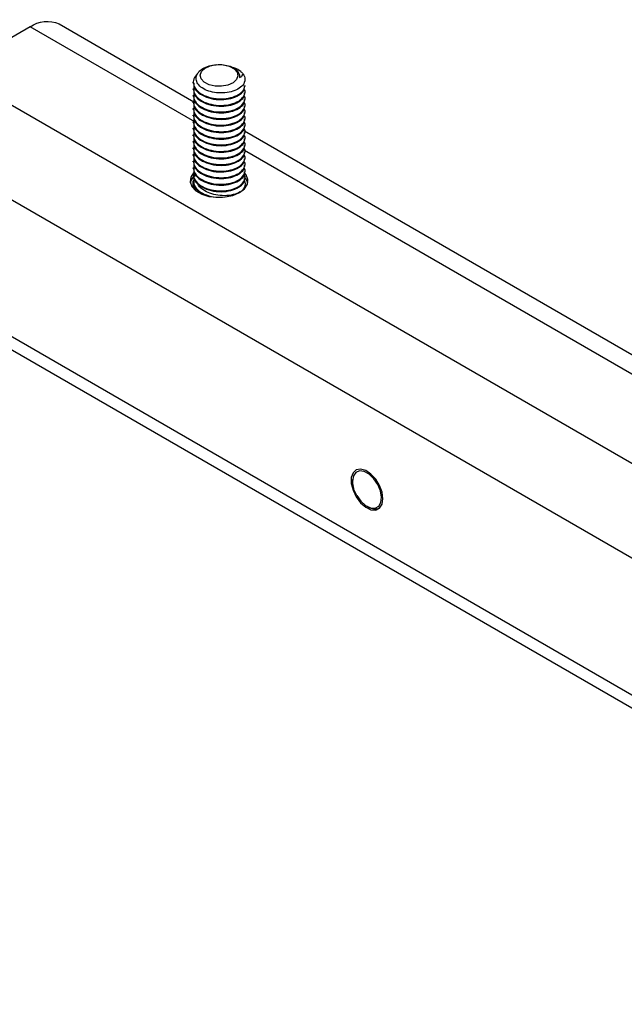
# Model space of a CAD drawing. Units: inches. Extents: x 758 to 1272, y 272 to 558.
# Drawn here: x 810 to 813, y 348 to 354 of the extents above; entities that cross this region are included whole.
import ezdxf

# ---------------------------------------------------------------- set-up
doc = ezdxf.new("R2010")
doc.units = ezdxf.units.IN
doc.header["$LTSCALE"] = 1.5
doc.header["$MEASUREMENT"] = 0
doc.layers.add('ILL_Arm', color=7, linetype='Continuous')

# ---------------------------------------------------------------- blocks, each defined once
blk = doc.blocks.new('Arm_CP_ISO')
at = {"color": 0, "linetype": 'ByBlock', "lineweight": -2, "ltscale": 5}
for p, q in [((4.2581, 3.7116), (3.9836, 3.5531)), ((3.9814, 3.5119), (4.3172, 3.7058)), ((4.3172, 3.7058), (4.4749, 3.6147)), ((-0.3505, 0.829), (4.4749, 3.6147)), ((3.9846, 3.5912), (3.9846, 3.5928)), ((3.8796, 3.5861), (3.8796, 3.5845)), ((3.8796, 3.5727), (3.8796, 3.5711)), ((3.9846, 3.5778), (3.9846, 3.5794)), ((3.8796, 3.5594), (3.8796, 3.5577)), ((3.9846, 3.5644), (3.9846, 3.5661)), ((3.9846, 3.551), (3.9846, 3.5527)), ((3.8796, 3.546), (3.8796, 3.5443)), ((3.8796, 3.5326), (3.8796, 3.5309)), ((3.9846, 3.5376), (3.9846, 3.5393)), ((3.8796, 3.5192), (3.8796, 3.5175)), ((3.9846, 3.5242), (3.9846, 3.5259)), ((3.9846, 3.5108), (3.9846, 3.5125)), ((3.8805, 3.4936), (3.0556, 3.0174)), ((3.8796, 3.5058), (3.8796, 3.5041)), ((3.8796, 3.4924), (3.8796, 3.4907)), ((3.9846, 3.4974), (3.9846, 3.4991)), ((3.8796, 3.479), (3.8796, 3.4773)), ((3.9846, 3.484), (3.9846, 3.4857)), ((3.9846, 3.4706), (3.9846, 3.4723)), ((-0.267, 0.6844), (4.5584, 3.47)), ((3.0534, 2.9762), (3.8805, 3.4537)), ((3.8796, 3.4656), (3.8796, 3.4639)), ((3.8796, 3.4522), (3.8796, 3.4505)), ((3.9846, 3.4572), (3.9846, 3.4589)), ((3.8796, 3.4388), (3.8796, 3.4371)), ((3.9846, 3.4438), (3.9846, 3.4455)), ((3.9846, 3.4304), (3.9846, 3.4321)), ((3.8796, 3.4254), (3.8796, 3.4237)), ((3.8796, 3.412), (3.8796, 3.4103)), ((3.9846, 3.417), (3.9846, 3.4187)), ((3.8796, 3.3986), (3.8796, 3.3969)), ((3.8805, 3.3996), (3.8798, 3.3992)), ((3.9846, 3.4036), (3.9846, 3.4053)), ((3.9846, 3.3902), (3.9846, 3.3919)), ((3.8888, 3.3693), (3.8896, 3.3687)), ((-0.267, 0.4058), (4.5584, 3.1914)), ((-0.3366, 0.3388), (4.5816, 3.178)), ((3.6601, 2.78), (3.6601, 2.7833)), ((3.6298, 2.7283), (3.6305, 2.7287))]:
    blk.add_line(p, q, dxfattribs=at)
at = {"color": 0, "linetype": 'ByBlock', "lineweight": -2, "ltscale": 5, "flags": 128}
for points in [[(3.9402, 3.585), (3.9526, 3.5879), (3.9625, 3.5931), (3.9687, 3.5999), (3.9705, 3.6076), (3.9677, 3.6151), (3.9606, 3.6216), (3.95, 3.6264), (3.9372, 3.6287), (3.9239, 3.6284), (3.9115, 3.6255), (3.9016, 3.6203), (3.8954, 3.6135), (3.8936, 3.6058), (3.8964, 3.5983), (3.9036, 3.5917), (3.9141, 3.587), (3.9269, 3.5847), (3.9402, 3.585)], [(3.8903, 3.3683), (3.8802, 3.376), (3.8744, 3.3851), (3.8732, 3.3948), (3.8767, 3.4043), (3.88, 3.4085)], [(3.8735, 3.3878), (3.8767, 3.3952), (3.8823, 3.4016)], [(3.9845, 3.4081), (3.9898, 3.3996), (3.991, 3.3899), (3.9874, 3.3805), (3.9793, 3.3719), (3.9675, 3.3651), (3.9527, 3.3604), (3.9363, 3.3584), (3.9195, 3.3591), (3.9038, 3.3624), (3.8903, 3.3683)], [(3.598, 2.7441), (3.5998, 2.7573), (3.6048, 2.7711), (3.6127, 2.784), (3.6225, 2.7946), (3.6332, 2.8018), (3.6435, 2.8048), (3.6525, 2.8032), (3.659, 2.7972), (3.6625, 2.7875), (3.6625, 2.7752), (3.659, 2.7615), (3.6525, 2.748), (3.6435, 2.7361), (3.6332, 2.7271), (3.6225, 2.7219), (3.6127, 2.7212), (3.6048, 2.725), (3.5998, 2.733), (3.598, 2.7441)], [(3.6513, 2.7506), (3.643, 2.7392), (3.6333, 2.7305), (3.6232, 2.7256), (3.614, 2.725), (3.6067, 2.7288), (3.6022, 2.7366), (3.6009, 2.7475), (3.6031, 2.7601), (3.6085, 2.7731), (3.6165, 2.7849), (3.626, 2.7941), (3.6361, 2.7997), (3.6456, 2.801), (3.6532, 2.7978), (3.6583, 2.7906), (3.6601, 2.7802)]]:
    blk.add_lwpolyline(points, dxfattribs=at)
at = {"color": 0, "linetype": 'ByBlock', "lineweight": -2, "ltscale": 5}
for centre, radius, start, end in [((4.2826, 3.6575), 0.0594, 54.3824, 114.3069), ((3.9086, 3.6041), 0.0182, 120.5763, 185.3748), ((3.8986, 3.5987), 0.019, 142.4969, 218.1971), ((3.8988, 3.3859), 0.0198, 162.2746, 224.7327), ((3.963, 3.3802), 0.0287, 15.4858, 55.1004), ((3.965, 3.3859), 0.02, 315.9136, 28.4931), ((3.5998, 2.782), 0.0603, 328.6698, 358.2963)]:
    blk.add_arc(centre, radius, start, end, dxfattribs=at)
for points, knots in [([(3.8835, 3.6103), (3.885, 3.6118), (3.8893, 3.6165), (3.8973, 3.6216), (3.9053, 3.6231), (3.907, 3.6234)], [0, 0, 0, 0, 0.273771, 0.843258, 1, 1, 1, 1]), ([(3.8837, 3.5869), (3.8867, 3.5841), (3.8926, 3.5786), (3.9073, 3.5731), (3.9241, 3.5705), (3.9415, 3.5715), (3.9572, 3.5758), (3.9698, 3.5827), (3.9775, 3.5917), (3.9798, 3.6015), (3.9767, 3.611), (3.9685, 3.6193), (3.9563, 3.6254), (3.9418, 3.6288), (3.9265, 3.6292), (3.9125, 3.6267), (3.9038, 3.623), (3.9001, 3.6203), (3.8993, 3.6198)], [0, 0, 0, 0, 0.0709812, 0.1419615, 0.2129572, 0.2826768, 0.350725, 0.4187821, 0.4857597, 0.5508759, 0.6159953, 0.6802258, 0.7424103, 0.8045929, 0.8660707, 0.9253236, 0.98457, 1, 1, 1, 1]), ([(3.976, 3.6102), (3.9789, 3.6068), (3.9851, 3.5996), (3.985, 3.5869), (3.9774, 3.5748), (3.9628, 3.5653), (3.9435, 3.5595), (3.9225, 3.5585), (3.9029, 3.5622), (3.8881, 3.5697), (3.88, 3.5784), (3.8804, 3.5841), (3.8806, 3.5862)], [0, 0, 0, 0, 0.09504, 0.200164, 0.308048, 0.411666, 0.518615, 0.625563, 0.729181, 0.837065, 0.94219, 1, 1, 1, 1]), ([(3.8904, 3.6024), (3.8894, 3.603), (3.8872, 3.6041), (3.8844, 3.6067), (3.8839, 3.6088), (3.8835, 3.6103)], [0, 0, 0, 0, 0.260615, 0.521222, 1, 1, 1, 1]), ([(3.9834, 3.585), (3.984, 3.5812), (3.9852, 3.5731), (3.9773, 3.5614), (3.9628, 3.5519), (3.9435, 3.5461), (3.9225, 3.5451), (3.903, 3.5488), (3.8877, 3.5563), (3.88, 3.5665), (3.878, 3.5746), (3.8807, 3.5781), (3.8809, 3.5783)], [0, 0, 0, 0, 0.098673, 0.212512, 0.321849, 0.4347, 0.547552, 0.656889, 0.770727, 0.881654, 0.992581, 1, 1, 1, 1]), ([(3.9834, 3.5716), (3.984, 3.5678), (3.9852, 3.5598), (3.9773, 3.548), (3.9628, 3.5385), (3.9435, 3.5328), (3.9225, 3.5317), (3.903, 3.5354), (3.8877, 3.5429), (3.88, 3.5531), (3.878, 3.5612), (3.8807, 3.5647), (3.8809, 3.565)], [0, 0, 0, 0, 0.098673, 0.212512, 0.321849, 0.4347, 0.547552, 0.656889, 0.770727, 0.881654, 0.992581, 1, 1, 1, 1]), ([(3.9836, 3.5912), (3.9838, 3.5893), (3.9845, 3.5831), (3.9771, 3.5731), (3.9628, 3.5636), (3.9435, 3.5579), (3.9225, 3.5568), (3.9029, 3.5605), (3.8881, 3.568), (3.88, 3.5768), (3.8804, 3.5825), (3.8806, 3.5845)], [0, 0, 0, 0, 0.055851, 0.1832, 0.305514, 0.431759, 0.558004, 0.680317, 0.807667, 0.931759, 1, 1, 1, 1]), ([(3.9836, 3.5778), (3.9838, 3.5759), (3.9845, 3.5697), (3.9771, 3.5597), (3.9628, 3.5502), (3.9435, 3.5445), (3.9225, 3.5434), (3.9029, 3.5471), (3.8881, 3.5546), (3.88, 3.5634), (3.8804, 3.5691), (3.8806, 3.5711)], [0, 0, 0, 0, 0.0558511, 0.1832004, 0.3055137, 0.4317589, 0.5580041, 0.6803174, 0.8076668, 0.931759, 1, 1, 1, 1]), ([(3.9834, 3.5582), (3.984, 3.5544), (3.9852, 3.5464), (3.9773, 3.5346), (3.9628, 3.5251), (3.9435, 3.5194), (3.9225, 3.5183), (3.903, 3.522), (3.8877, 3.5295), (3.88, 3.5397), (3.878, 3.5478), (3.8807, 3.5513), (3.8809, 3.5516)], [0, 0, 0, 0, 0.0986732, 0.2125117, 0.3218486, 0.4347, 0.5475516, 0.6568885, 0.7707269, 0.881654, 0.992581, 1, 1, 1, 1]), ([(3.9836, 3.5644), (3.9838, 3.5625), (3.9845, 3.5563), (3.9771, 3.5463), (3.9628, 3.5368), (3.9435, 3.5311), (3.9225, 3.53), (3.9029, 3.5337), (3.8881, 3.5412), (3.88, 3.55), (3.8804, 3.5557), (3.8806, 3.5577)], [0, 0, 0, 0, 0.0558511, 0.1832004, 0.3055137, 0.4317589, 0.5580041, 0.6803174, 0.8076668, 0.931759, 1, 1, 1, 1]), ([(3.9834, 3.5448), (3.984, 3.541), (3.9852, 3.533), (3.9773, 3.5212), (3.9628, 3.5117), (3.9435, 3.506), (3.9225, 3.5049), (3.903, 3.5086), (3.8877, 3.5161), (3.88, 3.5263), (3.878, 3.5344), (3.8807, 3.5379), (3.8809, 3.5382)], [0, 0, 0, 0, 0.098673, 0.212512, 0.321849, 0.4347, 0.547552, 0.656888, 0.770727, 0.881654, 0.992581, 1, 1, 1, 1]), ([(3.9834, 3.5314), (3.984, 3.5276), (3.9852, 3.5196), (3.9773, 3.5078), (3.9628, 3.4983), (3.9435, 3.4926), (3.9225, 3.4915), (3.903, 3.4952), (3.8877, 3.5027), (3.88, 3.5129), (3.878, 3.521), (3.8807, 3.5245), (3.8809, 3.5248)], [0, 0, 0, 0, 0.098673, 0.212512, 0.321849, 0.4347, 0.547552, 0.656888, 0.770727, 0.881654, 0.992581, 1, 1, 1, 1]), ([(3.9836, 3.551), (3.9838, 3.5491), (3.9845, 3.5429), (3.9771, 3.5329), (3.9628, 3.5234), (3.9435, 3.5177), (3.9225, 3.5166), (3.9029, 3.5203), (3.8881, 3.5278), (3.88, 3.5366), (3.8804, 3.5423), (3.8806, 3.5443)], [0, 0, 0, 0, 0.0558511, 0.1832004, 0.3055137, 0.4317589, 0.5580041, 0.6803174, 0.8076668, 0.931759, 1, 1, 1, 1]), ([(3.9836, 3.5376), (3.9838, 3.5357), (3.9845, 3.5295), (3.9771, 3.5195), (3.9628, 3.51), (3.9435, 3.5043), (3.9225, 3.5032), (3.9029, 3.5069), (3.8881, 3.5144), (3.88, 3.5232), (3.8804, 3.5289), (3.8806, 3.5309)], [0, 0, 0, 0, 0.0558511, 0.1832004, 0.3055137, 0.4317589, 0.5580041, 0.6803175, 0.8076668, 0.931759, 1, 1, 1, 1]), ([(3.9834, 3.518), (3.984, 3.5142), (3.9852, 3.5062), (3.9773, 3.4944), (3.9628, 3.4849), (3.9435, 3.4792), (3.9225, 3.4781), (3.903, 3.4818), (3.8877, 3.4893), (3.88, 3.4995), (3.878, 3.5076), (3.8807, 3.5111), (3.8809, 3.5114)], [0, 0, 0, 0, 0.098673, 0.212512, 0.321849, 0.4347, 0.547552, 0.656888, 0.770727, 0.881654, 0.992581, 1, 1, 1, 1]), ([(3.9836, 3.5242), (3.9838, 3.5223), (3.9845, 3.5161), (3.9771, 3.5061), (3.9628, 3.4966), (3.9435, 3.4909), (3.9225, 3.4898), (3.9029, 3.4935), (3.8881, 3.501), (3.88, 3.5098), (3.8804, 3.5155), (3.8806, 3.5175)], [0, 0, 0, 0, 0.055851, 0.1832, 0.305514, 0.431759, 0.558004, 0.680318, 0.807667, 0.931759, 1, 1, 1, 1]), ([(3.9834, 3.5046), (3.984, 3.5008), (3.9852, 3.4928), (3.9773, 3.481), (3.9628, 3.4715), (3.9435, 3.4658), (3.9225, 3.4647), (3.903, 3.4684), (3.8877, 3.4759), (3.88, 3.4861), (3.878, 3.4942), (3.8807, 3.4978), (3.8809, 3.498)], [0, 0, 0, 0, 0.098673, 0.212512, 0.321849, 0.4347, 0.547552, 0.656888, 0.770727, 0.881654, 0.992581, 1, 1, 1, 1]), ([(3.9834, 3.4912), (3.984, 3.4874), (3.9852, 3.4794), (3.9773, 3.4676), (3.9628, 3.4581), (3.9435, 3.4524), (3.9225, 3.4513), (3.903, 3.455), (3.8877, 3.4625), (3.88, 3.4727), (3.878, 3.4808), (3.8807, 3.4844), (3.8809, 3.4846)], [0, 0, 0, 0, 0.098673, 0.212512, 0.321849, 0.4347, 0.547552, 0.656888, 0.770727, 0.881654, 0.992581, 1, 1, 1, 1]), ([(3.9836, 3.5108), (3.9838, 3.5089), (3.9845, 3.5027), (3.9771, 3.4927), (3.9628, 3.4832), (3.9435, 3.4775), (3.9225, 3.4764), (3.9029, 3.4801), (3.8881, 3.4876), (3.88, 3.4964), (3.8804, 3.5021), (3.8806, 3.5041)], [0, 0, 0, 0, 0.055851, 0.1832, 0.305514, 0.431759, 0.558004, 0.680318, 0.807667, 0.931759, 1, 1, 1, 1]), ([(3.9836, 3.4974), (3.9838, 3.4955), (3.9845, 3.4893), (3.9771, 3.4793), (3.9628, 3.4698), (3.9435, 3.4641), (3.9225, 3.463), (3.9029, 3.4667), (3.8881, 3.4742), (3.88, 3.483), (3.8804, 3.4887), (3.8806, 3.4907)], [0, 0, 0, 0, 0.055851, 0.1832, 0.305514, 0.431759, 0.558004, 0.680318, 0.807667, 0.931759, 1, 1, 1, 1]), ([(3.9834, 3.4778), (3.984, 3.4741), (3.9852, 3.466), (3.9773, 3.4542), (3.9628, 3.4447), (3.9435, 3.439), (3.9225, 3.4379), (3.903, 3.4416), (3.8877, 3.4491), (3.88, 3.4593), (3.878, 3.4674), (3.8807, 3.471), (3.8809, 3.4712)], [0, 0, 0, 0, 0.098673, 0.212512, 0.321849, 0.4347, 0.547551, 0.656888, 0.770727, 0.881654, 0.992581, 1, 1, 1, 1]), ([(3.9836, 3.484), (3.9838, 3.4821), (3.9845, 3.4759), (3.9771, 3.4659), (3.9628, 3.4565), (3.9435, 3.4507), (3.9225, 3.4496), (3.9029, 3.4533), (3.8881, 3.4608), (3.88, 3.4696), (3.8804, 3.4753), (3.8806, 3.4773)], [0, 0, 0, 0, 0.055851, 0.1832, 0.305514, 0.431759, 0.558004, 0.680318, 0.807667, 0.931759, 1, 1, 1, 1]), ([(3.9834, 3.4644), (3.984, 3.4607), (3.9852, 3.4526), (3.9773, 3.4408), (3.9628, 3.4313), (3.9435, 3.4256), (3.9225, 3.4245), (3.903, 3.4282), (3.8877, 3.4357), (3.88, 3.4459), (3.878, 3.454), (3.8807, 3.4576), (3.8809, 3.4578)], [0, 0, 0, 0, 0.098673, 0.212512, 0.321849, 0.4347, 0.547551, 0.656888, 0.770727, 0.881654, 0.992581, 1, 1, 1, 1]), ([(3.9834, 3.451), (3.984, 3.4473), (3.9852, 3.4392), (3.9773, 3.4274), (3.9628, 3.4179), (3.9435, 3.4122), (3.9225, 3.4111), (3.903, 3.4148), (3.8877, 3.4223), (3.88, 3.4325), (3.878, 3.4406), (3.8807, 3.4442), (3.8809, 3.4444)], [0, 0, 0, 0, 0.098673, 0.212512, 0.321849, 0.4347, 0.547551, 0.656888, 0.770727, 0.881654, 0.992581, 1, 1, 1, 1]), ([(3.9836, 3.4706), (3.9838, 3.4687), (3.9845, 3.4625), (3.9771, 3.4525), (3.9628, 3.4431), (3.9435, 3.4373), (3.9225, 3.4363), (3.9029, 3.4399), (3.8881, 3.4474), (3.88, 3.4562), (3.8804, 3.4619), (3.8806, 3.4639)], [0, 0, 0, 0, 0.055851, 0.1832, 0.305514, 0.431759, 0.558004, 0.680318, 0.807667, 0.931759, 1, 1, 1, 1]), ([(3.9836, 3.4572), (3.9838, 3.4553), (3.9845, 3.4491), (3.9771, 3.4392), (3.9628, 3.4297), (3.9435, 3.4239), (3.9225, 3.4229), (3.9029, 3.4265), (3.8881, 3.434), (3.88, 3.4428), (3.8804, 3.4485), (3.8806, 3.4505)], [0, 0, 0, 0, 0.055851, 0.1832, 0.305514, 0.431759, 0.558004, 0.680318, 0.807667, 0.931759, 1, 1, 1, 1]), ([(3.9834, 3.4376), (3.984, 3.4339), (3.9852, 3.4258), (3.9773, 3.414), (3.9628, 3.4046), (3.9435, 3.3988), (3.9225, 3.3977), (3.903, 3.4014), (3.8877, 3.4089), (3.88, 3.4191), (3.878, 3.4272), (3.8807, 3.4308), (3.8809, 3.431)], [0, 0, 0, 0, 0.098673, 0.212512, 0.321849, 0.4347, 0.547551, 0.656888, 0.770727, 0.881654, 0.992581, 1, 1, 1, 1]), ([(3.9836, 3.4438), (3.9838, 3.4419), (3.9845, 3.4357), (3.9771, 3.4258), (3.9628, 3.4163), (3.9435, 3.4105), (3.9225, 3.4095), (3.9029, 3.4132), (3.8881, 3.4206), (3.88, 3.4294), (3.8804, 3.4351), (3.8806, 3.4371)], [0, 0, 0, 0, 0.055851, 0.1832, 0.305514, 0.431759, 0.558004, 0.680317, 0.807667, 0.931759, 1, 1, 1, 1]), ([(3.9834, 3.4242), (3.984, 3.4205), (3.9852, 3.4124), (3.9773, 3.4006), (3.9628, 3.3912), (3.9435, 3.3854), (3.9225, 3.3844), (3.903, 3.388), (3.8877, 3.3955), (3.88, 3.4058), (3.878, 3.4138), (3.8807, 3.4174), (3.8809, 3.4176)], [0, 0, 0, 0, 0.098673, 0.212512, 0.321849, 0.4347, 0.547551, 0.656888, 0.770727, 0.881654, 0.992581, 1, 1, 1, 1]), ([(3.9834, 3.4108), (3.984, 3.4071), (3.9852, 3.399), (3.9773, 3.3872), (3.9628, 3.3778), (3.9435, 3.372), (3.9225, 3.371), (3.903, 3.3746), (3.8877, 3.3822), (3.88, 3.3924), (3.878, 3.4004), (3.8807, 3.404), (3.8809, 3.4042)], [0, 0, 0, 0, 0.098673, 0.212512, 0.321849, 0.4347, 0.547551, 0.656888, 0.770727, 0.881654, 0.992581, 1, 1, 1, 1]), ([(3.9836, 3.4304), (3.9838, 3.4285), (3.9845, 3.4223), (3.9771, 3.4124), (3.9628, 3.4029), (3.9435, 3.3971), (3.9225, 3.3961), (3.9029, 3.3998), (3.8881, 3.4072), (3.88, 3.416), (3.8804, 3.4217), (3.8806, 3.4237)], [0, 0, 0, 0, 0.055851, 0.1832, 0.305514, 0.431759, 0.558004, 0.680317, 0.807667, 0.931759, 1, 1, 1, 1]), ([(3.9836, 3.417), (3.9838, 3.4151), (3.9845, 3.4089), (3.9771, 3.399), (3.9628, 3.3895), (3.9435, 3.3837), (3.9225, 3.3827), (3.9029, 3.3864), (3.8881, 3.3938), (3.88, 3.4026), (3.8804, 3.4083), (3.8806, 3.4103)], [0, 0, 0, 0, 0.055851, 0.1832, 0.305514, 0.431759, 0.558004, 0.680317, 0.807667, 0.931759, 1, 1, 1, 1]), ([(3.9836, 3.4036), (3.9838, 3.4017), (3.9845, 3.3955), (3.9771, 3.3856), (3.9628, 3.3761), (3.9435, 3.3703), (3.9225, 3.3693), (3.9029, 3.373), (3.8881, 3.3805), (3.88, 3.3893), (3.8804, 3.3949), (3.8806, 3.397)], [0, 0, 0, 0, 0.055851, 0.1832, 0.305514, 0.431759, 0.558004, 0.680317, 0.807667, 0.931759, 1, 1, 1, 1]), ([(3.9834, 3.3974), (3.984, 3.3937), (3.9852, 3.3856), (3.9773, 3.3738), (3.9628, 3.3644), (3.9444, 3.3586), (3.9314, 3.3585), (3.9254, 3.3585)], [0, 0, 0, 0, 0.185517, 0.399547, 0.605113, 0.817287, 1, 1, 1, 1]), ([(3.8888, 3.3693), (3.8934, 3.3673), (3.9026, 3.3634), (3.9208, 3.3611), (3.9388, 3.3627), (3.9551, 3.3676), (3.9673, 3.3751), (3.974, 3.3814), (3.9749, 3.385), (3.9749, 3.3851)], [0, 0, 0, 0, 0.179541, 0.358119, 0.526616, 0.684179, 0.841043, 0.994056, 1, 1, 1, 1]), ([(3.9836, 3.3902), (3.9838, 3.3883), (3.9845, 3.3822), (3.9776, 3.3723), (3.9679, 3.3667), (3.9633, 3.3641)], [0, 0, 0, 0, 0.188895, 0.619603, 1, 1, 1, 1]), ([(3.6601, 2.7802), (3.66, 2.7769), (3.66, 2.7734), (3.6584, 2.7693), (3.6583, 2.7691)], [0, 0, 0, 0, 0.958699, 1, 1, 1, 1]), ([(3.6296, 2.7286), (3.6273, 2.7273), (3.6214, 2.7238), (3.6125, 2.7233), (3.6059, 2.7245), (3.6038, 2.7272), (3.6037, 2.7274)], [0, 0, 0, 0, 0.230504, 0.600376, 0.970249, 1, 1, 1, 1])]:
    blk.add_open_spline(points, degree=3, knots=knots, dxfattribs=at)

msp = doc.modelspace()

# ---------------------------------------------------------------- block references
at = {"layer": 'ILL_Arm', "xscale": -3, "yscale": 3, "zscale": 3}
msp.add_blockref('Arm_CP_ISO', (822.698195, 342.555481), dxfattribs=at)

doc.saveas('drawing.dxf')
